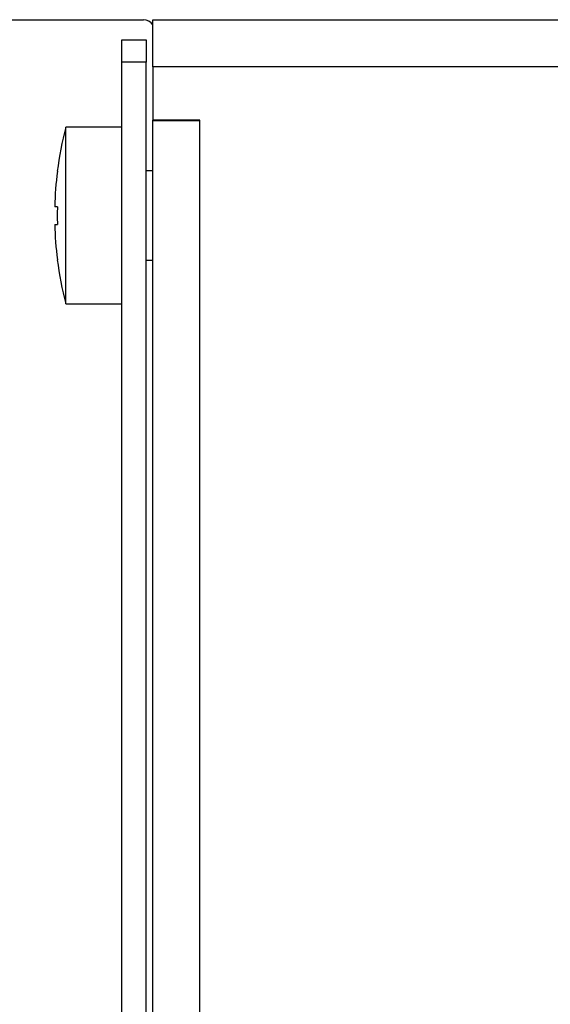
# Model space of a CAD drawing. Units: millimetres. Extents: x 5 to 1169, y 20 to 821.
# Drawn here: x 106 to 130, y 147 to 191 of the extents above; entities that cross this region are included whole.
import ezdxf

# ---------------------------------------------------------------- set-up
doc = ezdxf.new("R2010")
doc.units = ezdxf.units.MM
for name, color, linetype in [('00-3222-0100_ALU', 7, 'Continuous'), ('00-3626-0100_XAS', 7, 'Continuous'), ('00-3627-0100_TAP', 7, 'Continuous'), ('CARGOL_DIN7500C_', 7, 'Continuous'), ('Default', 7, 'Continuous')]:
    doc.layers.add(name, color=color, linetype=linetype)

# ---------------------------------------------------------------- blocks, each defined once
blk = doc.blocks.new('SE3')
at = {"layer": '00-3222-0100_ALU', "color": 7, "linetype": 'Continuous'}
blk.add_line((92.824, 190.566), (111.7, 190.566), dxfattribs=at)
blk.add_ellipse((111.7, 190.066), major_axis=(-0.501, 0), ratio=0.997564, start_param=3.704228, end_param=4.712389, dxfattribs=at)
at = {"layer": '00-3626-0100_XAS', "color": 7, "linetype": 'Continuous'}
for p, q in [((112.123, 190.567), (548.123, 190.567)), ((112.123, 188.467), (112.123, 190.567)), ((112.123, 188.467), (112.123, 186.077)), ((114.223, 186.077), (112.123, 186.077)), ((112.123, 186.067), (112.123, 186.077)), ((112.123, 186.067), (114.223, 186.067)), ((112.123, 104.767), (112.123, 186.067)), ((113.223, 186.067), (113.223, 186.077)), ((114.223, 186.067), (114.223, 186.077))]:
    blk.add_line(p, q, dxfattribs=at)
at = {"layer": '00-3626-0100_XAS', "color": 7}
for p, q in [((548.123, 188.467), (112.123, 188.467)), ((114.223, 112.662), (114.223, 186.067))]:
    blk.add_line(p, q, dxfattribs=at)
at = {"layer": '00-3627-0100_TAP', "color": 7, "linetype": 'Continuous'}
for p, q in [((110.728, 189.667), (111.828, 189.667)), ((110.728, 188.667), (110.728, 189.667)), ((111.828, 189.667), (111.828, 188.667)), ((110.728, 104.667), (110.728, 188.667)), ((111.828, 188.667), (110.728, 188.667)), ((111.828, 104.667), (111.828, 188.667))]:
    blk.add_line(p, q, dxfattribs=at)
at = {"layer": 'CARGOL_DIN7500C_', "color": 7, "linetype": 'Continuous'}
for p, q in [((108.23, 177.866), (108.23, 185.766)), ((110.728, 185.766), (108.23, 185.766)), ((107.857, 183.791), (107.852, 183.791)), ((112.123, 183.816), (111.828, 183.816)), ((107.857, 182.211), (107.738, 182.211)), ((107.738, 181.421), (107.857, 181.421)), ((107.857, 179.841), (107.852, 179.841)), ((111.828, 179.816), (112.123, 179.816)), ((108.23, 177.866), (110.728, 177.866))]:
    blk.add_line(p, q, dxfattribs=at)
for radius, start, end in [(15.8, 165.5225, 172.8192), (15.795, 172.817, 178.567), (15.676, 178.5561, 181.4439), (15.795, 181.433, 187.183), (15.8, 187.1808, 194.4775)]:
    blk.add_arc((123.528, 181.816), radius, start, end, dxfattribs=at)

msp = doc.modelspace()

# ---------------------------------------------------------------- block references
at = {"layer": 'Default'}
msp.add_blockref('SE3', (0, 0), dxfattribs=at)

doc.saveas('drawing.dxf')
